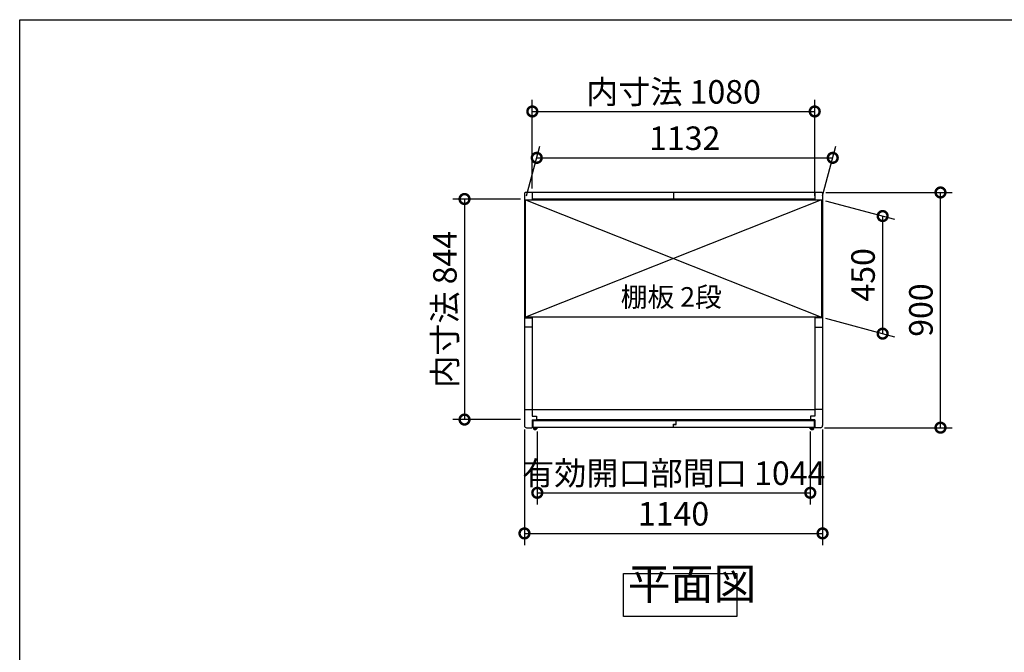
# Model space of a CAD drawing. Extents: x 105 to 12173, y 64 to 8557.
# Drawn here: x 105 to 3870, y 6136 to 8557 of the extents above; entities that cross this region are included whole.
import ezdxf

# ---------------------------------------------------------------- set-up
doc = ezdxf.new("R2010")
doc.units = 0
doc.header["$LTSCALE"] = 20
doc.header["$PDMODE"] = 3
doc.header["$PDSIZE"] = 2
doc.layers.get('0').update_dxf_attribs({"linetype": 'CONTINUOUS'})
doc.layers.get('DEFPOINTS').update_dxf_attribs({"linetype": 'CONTINUOUS'})
for name, color, linetype in [('仕様書枠', 230, 'CONTINUOUS'), ('寸法', 4, 'CONTINUOUS'), ('文字', 7, 'CONTINUOUS'), ('細線', 5, 'CONTINUOUS'), ('部品1', 7, 'CONTINUOUS')]:
    doc.layers.add(name, color=color, linetype=linetype)
doc.styles.add('STYLE1', font='isocp.shx', dxfattribs={"bigfont": 'bigfont.shx'})
doc.styles.add('STYLE2', font='MS PGothic.ttf')
doc.dimstyles.new('INABA_S30G', dxfattribs={"dimscale": 30, "dimtxt": 3, "dimasz": 2.5, "dimexe": 1.5, "dimexo": 0.5, "dimgap": 1, "dimtad": 3, "dimdec": 1, "dimdsep": 46, "dimtxsty": 'STYLE1', "dimblk1": 'DOTSMALL', "dimblk2": 'DOTSMALL', "dimsah": 1, "dimcen": 0, "dimclrt": 7, "dimadec": 0, "dimazin": 0, "dimtfac": 1, "dimtdec": 4, "dimtix": 1, "dimtmove": 0, "dimatfit": 3, "dimldrblk": 'DOTSMALL', "dimfxl": 1, "dimtolj": 1, "dimtzin": 0, "dimarcsym": 0})

# ---------------------------------------------------------------- blocks, each defined once
blk = doc.blocks.new('_DOTSMALL')
at = {"color": 0, "linetype": 'ByBlock', "ltscale": 50, "const_width": 0.5}
blk.add_lwpolyline([(-0.0625, 0, 1), (0.0625, 0, 1)], format="xyb", close=True, dxfattribs=at)
blk = doc.blocks.new('*D53')
at = {"layer": 'DEFPOINTS', "color": 0, "ltscale": 50}
for p in [(3145.4, 8206), (2065.4, 7895.9), (3145.4, 7868.4)]:
    blk.add_point(p, dxfattribs=at)
at = {"layer": '寸法', "color": 0, "lineweight": -2, "ltscale": 50}
for p, q in [((2065.4, 7910.9), (2065.4, 8251)), ((3145.4, 7883.4), (3145.4, 8251)), ((2065.4, 8206), (3145.4, 8206))]:
    blk.add_line(p, q, dxfattribs=at)
at = {"layer": '寸法', "color": 0, "lineweight": -2, "ltscale": 50, "xscale": 75, "yscale": 75, "zscale": 75, "rotation": 180}
blk.add_blockref('_DOTSMALL', (2065.4, 8206), dxfattribs=at)
at = {"layer": '寸法', "color": 0, "lineweight": -2, "ltscale": 50, "xscale": 75, "yscale": 75, "zscale": 75}
blk.add_blockref('_DOTSMALL', (3145.4, 8206), dxfattribs=at)
at = {"layer": '寸法', "color": 7, "ltscale": 50, "insert": (2605.5, 8281), "char_height": 90, "attachment_point": 5, "style": 'STYLE1'}
blk.add_mtext('\\A1;内寸法 1080', dxfattribs=at)
blk = doc.blocks.new('*D54')
at = {"layer": 'DEFPOINTS', "color": 0, "ltscale": 50}
for p in [(2035.4, 7870.9), (1806.2, 7026.9), (2035.4, 7026.9)]:
    blk.add_point(p, dxfattribs=at)
at = {"layer": '寸法', "color": 0, "lineweight": -2, "ltscale": 50}
for p, q in [((2020.4, 7870.9), (1761.2, 7870.9)), ((1806.2, 7870.9), (1806.2, 7026.9)), ((2020.4, 7026.9), (1761.2, 7026.9))]:
    blk.add_line(p, q, dxfattribs=at)
at = {"layer": '寸法', "color": 0, "lineweight": -2, "ltscale": 50, "xscale": 75, "yscale": 75, "zscale": 75}
for p, rotation in [((1806.2, 7870.9), 90), ((1806.2, 7026.9), 270)]:
    blk.add_blockref('_DOTSMALL', p, dxfattribs=dict(at, rotation=rotation))
at = {"layer": '寸法', "color": 7, "ltscale": 50, "insert": (1731.2, 7448.9), "char_height": 90, "attachment_point": 5, "rotation": 90, "style": 'STYLE1'}
blk.add_mtext('\\A1;内寸法 844', dxfattribs=at)
blk = doc.blocks.new('*D55')
at = {"layer": 'DEFPOINTS', "color": 0, "ltscale": 50}
for p in [(3171.4, 7868.4), (3171.4, 7418.4), (3405.2, 7355.7)]:
    blk.add_point(p, dxfattribs=at)
at = {"layer": '寸法', "color": 0, "lineweight": -2, "ltscale": 50}
for p, q in [((3186.4, 7864.4), (3450.2, 7793.7)), ((3405.2, 7805.7), (3405.2, 7355.7)), ((3186.4, 7414.4), (3450.2, 7343.7))]:
    blk.add_line(p, q, dxfattribs=at)
at = {"layer": '寸法', "color": 0, "lineweight": -2, "ltscale": 50, "xscale": 75, "yscale": 75, "zscale": 75}
for p, rotation in [((3405.2, 7805.7), 90), ((3405.2, 7355.7), 270)]:
    blk.add_blockref('_DOTSMALL', p, dxfattribs=dict(at, rotation=rotation))
at = {"layer": '寸法', "color": 7, "ltscale": 50, "insert": (3330.2, 7580.7), "char_height": 90, "attachment_point": 5, "rotation": 90, "style": 'STYLE1'}
blk.add_mtext('\\A1;450', dxfattribs=at)
blk = doc.blocks.new('*D56')
at = {"layer": 'DEFPOINTS', "color": 0, "ltscale": 50}
for p in [(3214.3, 8028.5), (2039.4, 7868.4), (3171.4, 7868.4)]:
    blk.add_point(p, dxfattribs=at)
at = {"layer": '寸法', "color": 0, "lineweight": -2, "ltscale": 50}
for p, q in [((2043.5, 7883.4), (2094.4, 8073.5)), ((3175.5, 7883.4), (3226.4, 8073.5)), ((2082.3, 8028.5), (3214.3, 8028.5))]:
    blk.add_line(p, q, dxfattribs=at)
at = {"layer": '寸法', "color": 0, "lineweight": -2, "ltscale": 50, "xscale": 75, "yscale": 75, "zscale": 75, "rotation": 180}
blk.add_blockref('_DOTSMALL', (2082.3, 8028.5), dxfattribs=at)
at = {"layer": '寸法', "color": 0, "lineweight": -2, "ltscale": 50, "xscale": 75, "yscale": 75, "zscale": 75}
blk.add_blockref('_DOTSMALL', (3214.3, 8028.5), dxfattribs=at)
at = {"layer": '寸法', "color": 7, "ltscale": 50, "insert": (2648.3, 8103.5), "char_height": 90, "attachment_point": 5, "style": 'STYLE1'}
blk.add_mtext('\\A1;1132', dxfattribs=at)
blk = doc.blocks.new('*D57')
at = {"layer": 'DEFPOINTS', "color": 0, "ltscale": 50}
for p in [(2084.4, 6996.4), (3128.4, 6996.4), (3128.4, 6746.7)]:
    blk.add_point(p, dxfattribs=at)
at = {"layer": '寸法', "color": 0, "lineweight": -2, "ltscale": 50}
for p, q in [((2084.4, 6981.4), (2084.4, 6701.7)), ((3128.4, 6981.4), (3128.4, 6701.7)), ((2084.4, 6746.7), (3128.4, 6746.7))]:
    blk.add_line(p, q, dxfattribs=at)
at = {"layer": '寸法', "color": 0, "lineweight": -2, "ltscale": 50, "xscale": 75, "yscale": 75, "zscale": 75, "rotation": 180}
blk.add_blockref('_DOTSMALL', (2084.4, 6746.7), dxfattribs=at)
at = {"layer": '寸法', "color": 0, "lineweight": -2, "ltscale": 50, "xscale": 75, "yscale": 75, "zscale": 75}
blk.add_blockref('_DOTSMALL', (3128.4, 6746.7), dxfattribs=at)
at = {"layer": '寸法', "color": 7, "ltscale": 50, "insert": (2606.4, 6821.7), "char_height": 90, "attachment_point": 5, "style": 'STYLE1'}
blk.add_mtext('\\A1;有効開口部間口 1044', dxfattribs=at)
blk = doc.blocks.new('*D58')
at = {"layer": 'DEFPOINTS', "color": 0, "ltscale": 50}
for p in [(2035.4, 7003.9), (3175.4, 7003.9), (3175.4, 6591.3)]:
    blk.add_point(p, dxfattribs=at)
at = {"layer": '寸法', "color": 0, "lineweight": -2, "ltscale": 50}
for p, q in [((2035.4, 6988.9), (2035.4, 6546.3)), ((3175.4, 6988.9), (3175.4, 6546.3)), ((2035.4, 6591.3), (3175.4, 6591.3))]:
    blk.add_line(p, q, dxfattribs=at)
at = {"layer": '寸法', "color": 0, "lineweight": -2, "ltscale": 50, "xscale": 75, "yscale": 75, "zscale": 75, "rotation": 180}
blk.add_blockref('_DOTSMALL', (2035.4, 6591.3), dxfattribs=at)
at = {"layer": '寸法', "color": 0, "lineweight": -2, "ltscale": 50, "xscale": 75, "yscale": 75, "zscale": 75}
blk.add_blockref('_DOTSMALL', (3175.4, 6591.3), dxfattribs=at)
at = {"layer": '寸法', "color": 7, "ltscale": 50, "insert": (2605.4, 6666.3), "char_height": 90, "attachment_point": 5, "style": 'STYLE1'}
blk.add_mtext('\\A1;1140', dxfattribs=at)
blk = doc.blocks.new('*D59')
at = {"layer": 'DEFPOINTS', "color": 0, "ltscale": 50}
for p in [(3172.4, 7895.9), (3626.4, 7895.9), (3167.4, 6995.9)]:
    blk.add_point(p, dxfattribs=at)
at = {"layer": '寸法', "color": 0, "lineweight": -2, "ltscale": 50}
for p, q in [((3187.4, 7895.9), (3671.4, 7895.9)), ((3626.4, 6995.9), (3626.4, 7895.9)), ((3182.4, 6995.9), (3671.4, 6995.9))]:
    blk.add_line(p, q, dxfattribs=at)
at = {"layer": '寸法', "color": 0, "lineweight": -2, "ltscale": 50, "xscale": 75, "yscale": 75, "zscale": 75}
for p, rotation in [((3626.4, 7895.9), 90), ((3626.4, 6995.9), 270)]:
    blk.add_blockref('_DOTSMALL', p, dxfattribs=dict(at, rotation=rotation))
at = {"layer": '寸法', "color": 7, "ltscale": 50, "insert": (3551.4, 7445.9), "char_height": 90, "attachment_point": 5, "rotation": 90, "style": 'STYLE1'}
blk.add_mtext('\\A1;900', dxfattribs=at)

msp = doc.modelspace()

# ---------------------------------------------------------------- linework, layer by layer
at = {"layer": '仕様書枠', "ltscale": 50}
for p, q in [((105, 8557.2), (12170.4, 8557.2)), ((105, 228), (105, 8557.2))]:
    msp.add_line(p, q, dxfattribs=at)
at = {"layer": '細線', "ltscale": 50}
for p, q in [((2039.44, 7868.38), (3171.44, 7418.38)), ((3171.44, 7868.38), (2039.44, 7418.38)), ((2065.44, 7065.38), (3145.44, 7065.38)), ((2067.44, 7022.38), (2067.44, 6996.38)), ((2615.04, 7022.38), (2067.44, 7022.38)), ((3129.44, 7025.38), (2081.44, 7025.38)), ((2605.04, 6996.38), (2605.04, 7009.38)), ((2605.04, 7009.38), (2615.04, 7009.38)), ((2605.84, 6996.38), (2605.84, 7008.38)), ((2605.84, 7008.38), (2615.84, 7008.38)), ((2615.04, 7009.38), (2615.04, 7022.38)), ((2615.84, 7008.38), (2615.84, 7022.38)), ((3143.44, 7022.38), (2615.84, 7022.38)), ((3143.44, 7022.38), (3143.44, 6996.38)), ((2605.04, 6996.38), (2067.44, 6996.38)), ((2087.04, 6996.38), (2081.86, 6990.89)), ((3143.44, 6996.38), (2605.84, 6996.38)), ((3124.04, 6996.38), (3129.22, 6990.89))]:
    msp.add_line(p, q, dxfattribs=at)
for centre, radius, start, end in [((2076.04, 6996.38), 8, 180, 316.65824), ((2076.04, 6996.38), 4, 180, 0), ((2076.04, 6996.38), 3, 180, 0), ((3135.04, 6996.38), 8, 223.34176, 0), ((3135.04, 6996.38), 4, 180, 0), ((3135.04, 6996.38), 3, 180, 0)]:
    msp.add_arc(centre, radius, start, end, dxfattribs=at)
at = {"layer": '部品1', "ltscale": 50}
for p, q in [((2035.44, 7892.88), (2035.44, 7003.88)), ((3172.44, 7895.88), (2038.44, 7895.88)), ((2065.44, 7895.88), (2065.44, 7868.38)), ((3145.44, 7870.88), (2065.44, 7870.88)), ((2605.44, 7895.88), (2605.44, 7870.88)), ((3145.44, 7895.88), (3145.44, 7868.38)), ((3175.44, 7892.88), (3175.44, 7003.88)), ((2039.44, 7868.38), (3171.44, 7868.38)), ((2039.44, 7418.38), (2039.44, 7868.38)), ((3171.44, 7868.38), (3171.44, 7418.38)), ((3171.44, 7418.38), (2039.44, 7418.38)), ((2065.44, 7418.38), (2065.44, 7040.38)), ((3145.44, 7418.38), (3145.44, 7040.38)), ((2035.44, 7415.88), (2065.44, 7415.88)), ((2065.44, 7380.88), (2035.44, 7380.88)), ((3175.44, 7415.88), (3145.44, 7415.88)), ((3145.44, 7380.88), (3175.44, 7380.88)), ((2035.44, 7065.38), (2065.44, 7065.38)), ((3175.44, 7065.38), (3145.44, 7065.38)), ((2065.44, 7040.38), (2081.44, 7040.38)), ((2065.44, 7025.38), (2065.44, 6995.88)), ((2065.44, 7025.38), (2081.44, 7025.38)), ((2081.44, 7040.38), (2081.44, 7025.38)), ((3145.44, 7040.38), (3129.44, 7040.38)), ((3129.44, 7040.38), (3129.44, 7025.38)), ((3145.44, 7025.38), (3129.44, 7025.38)), ((3145.44, 7025.38), (3145.44, 6995.88)), ((2043.44, 6995.88), (2065.44, 6995.88)), ((3167.44, 6995.88), (3145.44, 6995.88))]:
    msp.add_line(p, q, dxfattribs=at)
msp.add_lwpolyline([(2414.03, 6437.28), (2846.96, 6437.28), (2846.96, 6272.92), (2414.03, 6272.92)], close=True, dxfattribs=at)
for centre, radius, start, end in [((2038.44, 7892.88), 3, 90, 180), ((3172.44, 7892.88), 3, 0, 90), ((2043.44, 7003.88), 8, 180, 270), ((3167.44, 7003.88), 8, 270, 0)]:
    msp.add_arc(centre, radius, start, end, dxfattribs=at)

# ---------------------------------------------------------------- texts
at = {"layer": '文字', "color": 7, "ltscale": 50, "style": 'STYLE2'}
msp.add_text('棚板 2段', height=75, dxfattribs=at).set_placement((2403.57, 7458.69))
at = {"layer": '部品1', "color": 7, "ltscale": 50, "insert": (2430.77, 6300.96), "char_height": 120, "attachment_point": 7, "style": 'STYLE1'}
msp.add_mtext('平面図', dxfattribs=at)

# ---------------------------------------------------------------- dimensions: what is measured, and where the dimension line sits
at = {"layer": '寸法', "ltscale": 50}
for base, p1, p2, text, picture, middle in [((3145.44, 8206.04), (2065.44, 7895.88), (3145.44, 7868.38), '内寸法 <>', '*D53', (2605.54, 8206.04)), ((3128.44, 6746.72), (2084.44, 6996.38), (3128.44, 6996.38), '有効開口部間口 <>', '*D57', (2606.44, 6746.72))]:
    dim = msp.add_linear_dim(base=base, p1=p1, p2=p2, text=text, dimstyle='INABA_S30G', dxfattribs=at)
    dim.commit()
    dim.dimension.update_dxf_attribs({"geometry": picture, "text_midpoint": middle, "dimtype": 160})
dim = msp.add_linear_dim(base=(3214.34, 8028.47), p1=(2039.44, 7868.38), p2=(3171.44, 7868.38), dimstyle='INABA_S30G', dxfattribs=at)
dim.commit()
dim.dimension.update_dxf_attribs({"geometry": '*D56', "text_midpoint": (2648.34, 8028.47), "dimtype": 160})
dim = msp.add_linear_dim(base=(3626.37, 7895.88), p1=(3167.44, 6995.88), p2=(3172.44, 7895.88), angle=90, dimstyle='INABA_S30G', dxfattribs=at)
dim.commit()
dim.dimension.update_dxf_attribs({"geometry": '*D59', "text_midpoint": (3551.37, 7445.88)})
dim = msp.add_linear_dim(base=(1806.2, 7026.88), p1=(2035.44, 7870.88), p2=(2035.44, 7026.88), angle=90, text='内寸法 <>', dimstyle='INABA_S30G', dxfattribs=at)
dim.commit()
dim.dimension.update_dxf_attribs({"geometry": '*D54', "text_midpoint": (1731.2, 7448.88)})
dim = msp.add_linear_dim(base=(3405.2, 7355.74), p1=(3171.44, 7868.38), p2=(3171.44, 7418.38), angle=90, dimstyle='INABA_S30G', dxfattribs=at)
dim.commit()
dim.dimension.update_dxf_attribs({"geometry": '*D55', "text_midpoint": (3405.2, 7580.74), "dimtype": 160})
dim = msp.add_linear_dim(base=(3175.44, 6591.33), p1=(2035.44, 7003.88), p2=(3175.44, 7003.88), dimstyle='INABA_S30G', dxfattribs=at)
dim.commit()
dim.dimension.update_dxf_attribs({"geometry": '*D58', "text_midpoint": (2605.44, 6666.33)})

doc.saveas('drawing.dxf')
